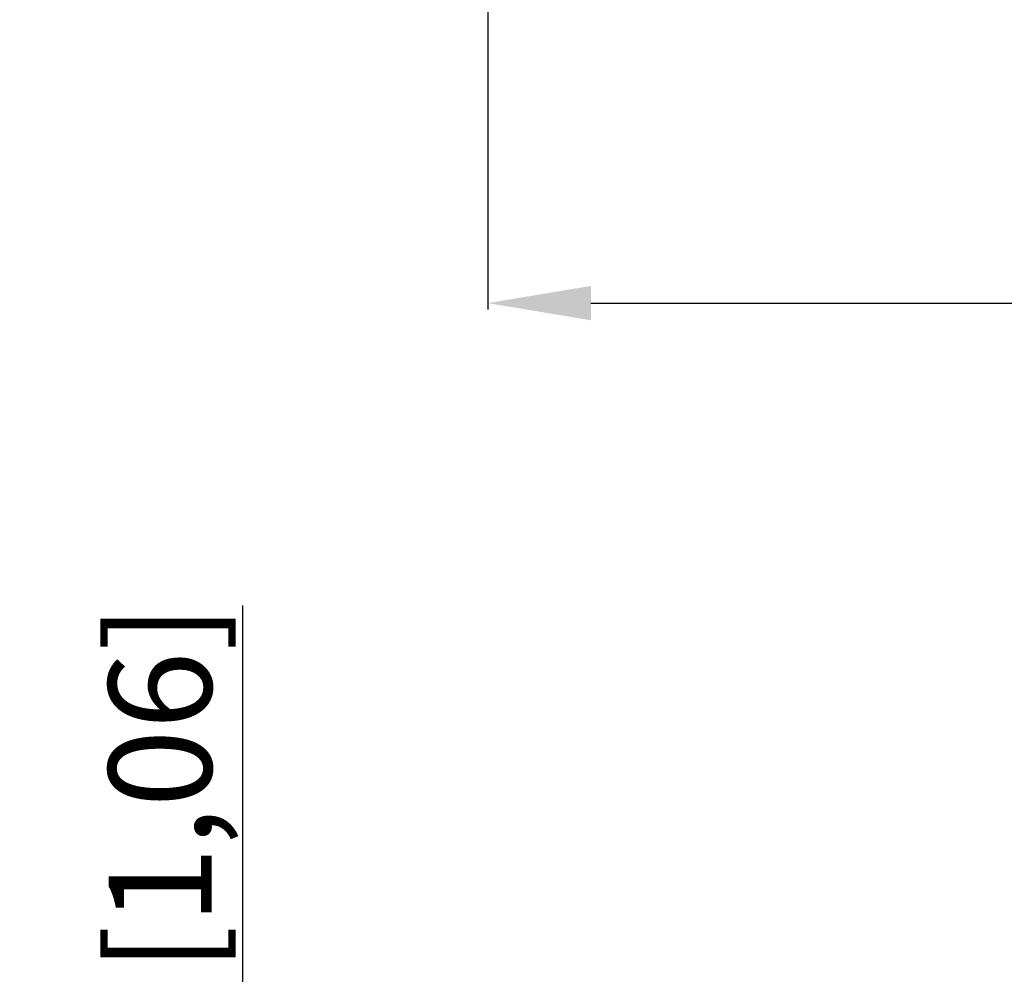
# Model space of a CAD drawing. Units: millimetres. Extents: x -3881 to 218, y 63 to 2627.
# Drawn here: x -3263 to -3072, y 1335 to 1520 of the extents above; entities that cross this region are included whole.
import ezdxf

# ---------------------------------------------------------------- set-up
doc = ezdxf.new("R2010")
doc.units = ezdxf.units.MM
doc.header["$PDSIZE"] = -5
doc.styles.get("Standard").update_dxf_attribs({"font": 'arial.ttf', "height": 20})
doc.dimstyles.new('ISO-25', dxfattribs={"dimtxt": 10, "dimasz": 20, "dimexe": 1.25, "dimexo": 0.625, "dimtad": 1, "dimdec": 0, "dimtxsty": 'Standard', "dimcen": 2.5, "dimclrd": 3, "dimclre": 3, "dimadec": 0, "dimazin": 0, "dimtfac": 1, "dimtmove": 0, "dimatfit": 3, "dimfxl": 1, "dimarcsym": 0})

# ---------------------------------------------------------------- blocks, each defined once
blk = doc.blocks.new('*D207')
at = {"color": 3, "lineweight": -2}
for p, q in [((-3172.51, 1576.51), (-3172.51, 1463.49)), ((-2716.51, 1576.51), (-2716.51, 1463.49)), ((-3152.51, 1464.74), (-2736.51, 1464.74))]:
    blk.add_line(p, q, dxfattribs=at)
at = {"color": 3}
for points in [[(-3152.51, 1468.07), (-3152.51, 1461.4), (-3172.51, 1464.74)], [(-2736.51, 1461.4), (-2736.51, 1468.07), (-2716.51, 1464.74)]]:
    blk.add_solid(points, dxfattribs=at)
at = {"layer": 'Defpoints', "color": 0}
for p in [(-3172.51, 1577.14), (-2716.51, 1577.14), (-2716.51, 1464.74)]:
    blk.add_point(p, dxfattribs=at)
at = {"color": 0, "insert": (-2944.51, 1478.17), "char_height": 20, "attachment_point": 5}
blk.add_mtext('456 [17,95]', dxfattribs=at)
blk = doc.blocks.new('*D214')
at = {"color": 3, "lineweight": -2}
for p, q in [((-3220.05, 1278.85), (-3220.05, 1406.1)), ((-3120.21, 1258.85), (-3221.3, 1258.85)), ((-3220.05, 1232.05), (-3220.05, 1258.85)), ((-3183.16, 1232.05), (-3221.3, 1232.05)), ((-3220.05, 1212.05), (-3220.05, 1192.05))]:
    blk.add_line(p, q, dxfattribs=at)
at = {"color": 3}
for points in [[(-3223.38, 1278.85), (-3216.72, 1278.85), (-3220.05, 1258.85)], [(-3216.72, 1212.05), (-3223.38, 1212.05), (-3220.05, 1232.05)]]:
    blk.add_solid(points, dxfattribs=at)
at = {"layer": 'Defpoints', "color": 0}
for p in [(-3220.05, 1258.85), (-3119.58, 1258.85), (-3182.54, 1232.05)]:
    blk.add_point(p, dxfattribs=at)
at = {"color": 0, "insert": (-3233.49, 1352.48), "char_height": 20, "attachment_point": 5, "rotation": 90}
blk.add_mtext('27 [1,06]', dxfattribs=at)

msp = doc.modelspace()

# ---------------------------------------------------------------- dimensions: what is measured, and where the dimension line sits
dim = msp.add_linear_dim(base=(-2716.51, 1464.74), p1=(-3172.51, 1577.14), p2=(-2716.51, 1577.14), dimstyle='ISO-25')
dim.commit()
dim.dimension.update_dxf_attribs({"geometry": '*D207', "text_midpoint": (-2944.51, 1478.17)})
dim = msp.add_linear_dim(base=(-3220.05, 1258.85), p1=(-3182.54, 1232.05), p2=(-3119.58, 1258.85), angle=90, dimstyle='ISO-25')
dim.commit()
dim.dimension.update_dxf_attribs({"geometry": '*D214', "text_midpoint": (-3233.49, 1352.48)})

doc.saveas('drawing.dxf')
